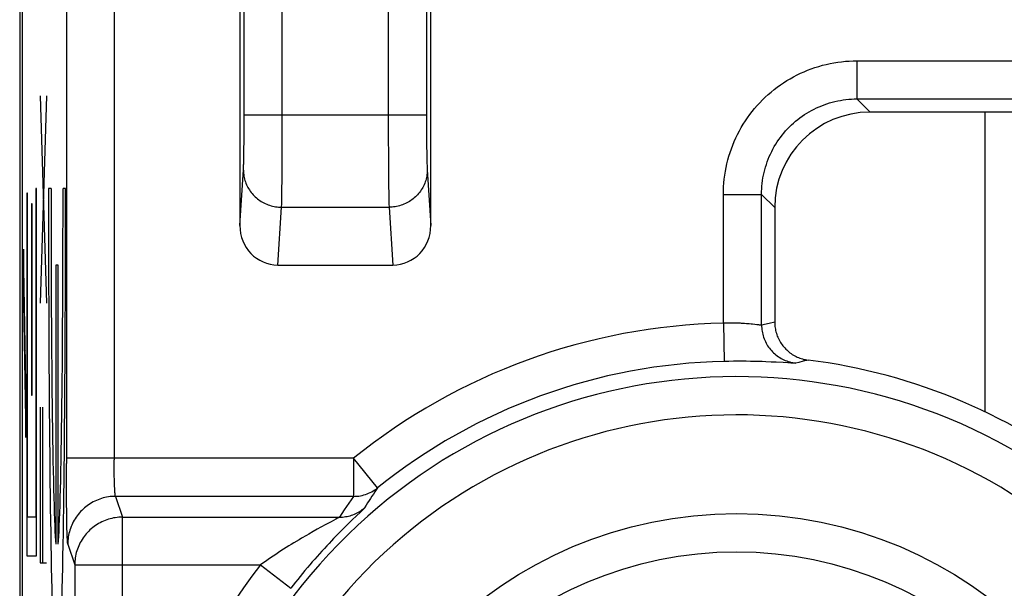
# Model space of a CAD drawing. Units: millimetres. Extents: x -11.2 to 11.2, y -24.5 to 24.5.
# Drawn here: x -11.2 to -6, y 13.9 to 16.9 of the extents above; entities that cross this region are included whole.
import ezdxf

# ---------------------------------------------------------------- set-up
doc = ezdxf.new("R2010")
doc.units = ezdxf.units.MM
doc.header["$LTSCALE"] = 16.335
doc.layers.get('0').update_dxf_attribs({"linetype": 'CONTINUOUS'})
doc.layers.add('ASSI', color=7, linetype='CONTINUOUS')
doc.layers.add('CURVE', color=7, linetype='CONTINUOUS')

msp = doc.modelspace()

# ---------------------------------------------------------------- linework, layer by layer
at = {"color": 7, "linetype": 'CONTINUOUS'}
for p, q in [((-9.05, 15.8061), (-9.05, 19.7172)), ((-10.05, 19.0922), (-10.05, 15.8061)), ((-11.1877, -17.8045), (-11.1877, 17.8045)), ((-3.7493, 16.4), (-6.7507, 16.4)), ((-7.25, 15.9007), (-7.25, 15.3012)), ((-9.8509, 15.6), (-9.2491, 15.6))]:
    msp.add_line(p, q, dxfattribs=at)
at = {"color": 250, "linetype": 'CONTINUOUS'}
for p, q in [((-9.0726, 19.3436), (-9.0727, 16.3576)), ((-9.2727, 19.2454), (-9.2727, 16.308)), ((-10.0274, 16.3116), (-10.0272, 18.6908)), ((-9.8277, 16.1885), (-9.8273, 18.6908)), ((-10.9581, 17.7093), (-10.958, 14.5616)), ((-10.7081, 17.7094), (-10.7081, 14.5815)), ((-6.8194, 16.6684), (-6.8194, 16.4687)), ((-6.8194, 16.6684), (-3.6806, 16.6684)), ((-6.8194, 16.4687), (-6.7507, 16.4)), ((-6.8194, 16.4687), (-3.6806, 16.4687)), ((-10.0272, 16.3856), (-9.0728, 16.3856)), ((-9.0727, 16.3576), (-9.0724, 16.2847)), ((-10.0278, 16.2504), (-10.0274, 16.3116)), ((-9.2727, 16.308), (-9.272, 16.1329)), ((-10.0283, 16.203), (-10.0278, 16.2504)), ((-9.0724, 16.2847), (-9.0719, 16.226)), ((-10.0289, 16.1682), (-10.0283, 16.203)), ((-9.8286, 16.0571), (-9.8277, 16.1885)), ((-9.0719, 16.226), (-9.0714, 16.1815)), ((-10.0294, 16.1442), (-10.0289, 16.1682)), ((-9.0714, 16.1815), (-9.0709, 16.1558)), ((-9.0704, 16.1336), (-9.0699, 16.1195)), ((-10.05, 15.8061), (-10.031, 16.0984)), ((-10.0302, 16.1153), (-10.0299, 16.1239)), ((-9.272, 16.1329), (-9.2711, 16.0233)), ((-9.0699, 16.1195), (-9.0696, 16.1114)), ((-9.0696, 16.1114), (-9.0693, 16.1043)), ((-9.8294, 15.9833), (-9.8286, 16.0571)), ((-9.83, 15.9495), (-9.8294, 15.9833)), ((-9.2711, 16.0233), (-9.2703, 15.9656)), ((-9.8307, 15.9168), (-9.8304, 15.9286)), ((-9.8304, 15.9286), (-9.83, 15.9495)), ((-9.2703, 15.9656), (-9.2698, 15.9351)), ((-9.2698, 15.9351), (-9.2693, 15.9168)), ((-7.5184, 15.2958), (-7.5184, 15.9694)), ((-7.5184, 15.9694), (-7.3187, 15.9694)), ((-7.3187, 15.286), (-7.3187, 15.9694)), ((-7.3187, 15.9694), (-7.25, 15.9007)), ((-9.8509, 15.6), (-9.8312, 15.9026)), ((-9.8312, 15.9026), (-9.2688, 15.9026)), ((-9.2693, 15.9168), (-9.269, 15.9069)), ((-9.269, 15.9069), (-9.2688, 15.9026)), ((-9.2688, 15.9026), (-9.2491, 15.6)), ((-7.5184, 15.2958), (-7.5141, 15.0959)), ((-7.3828, 15.292), (-7.3923, 15.2928)), ((-7.3738, 15.2911), (-7.3828, 15.292)), ((-7.3654, 15.2902), (-7.3738, 15.2911)), ((-7.3378, 15.2871), (-7.3437, 15.2878)), ((-7.3326, 15.2865), (-7.3378, 15.2871)), ((-7.2939, 15.2916), (-7.3187, 15.286)), ((-7.2713, 15.2966), (-7.2939, 15.2916)), ((-7.4901, 15.0963), (-7.5141, 15.0959)), ((-7.4664, 15.0966), (-7.4901, 15.0963)), ((-7.4431, 15.0967), (-7.4664, 15.0966)), ((-7.4205, 15.0966), (-7.4431, 15.0967)), ((-7.3985, 15.0965), (-7.4205, 15.0966)), ((-7.3771, 15.0962), (-7.3985, 15.0965)), ((-7.3561, 15.0957), (-7.3771, 15.0962)), ((-7.3355, 15.0952), (-7.3561, 15.0957)), ((-7.3155, 15.0946), (-7.3355, 15.0952)), ((-7.2962, 15.0939), (-7.3155, 15.0946)), ((-7.2687, 15.0928), (-7.2962, 15.0939)), ((-7.2431, 15.0916), (-7.2687, 15.0928)), ((-7.2056, 15.0896), (-7.2431, 15.0916)), ((-7.1809, 15.0883), (-7.2056, 15.0896)), ((-7.1658, 15.0875), (-7.1809, 15.0883)), ((-7.1575, 15.0871), (-7.1658, 15.0875)), ((-7.1238, 15.0911), (-7.1396, 15.0871)), ((-7.1018, 15.0964), (-7.1238, 15.0911)), ((-9.4547, 14.5898), (-10.9581, 14.5898)), ((-9.4547, 14.5898), (-9.4547, 14.3901)), ((-9.3293, 14.434), (-9.4547, 14.5898)), ((-10.9579, 14.4914), (-10.958, 14.5616)), ((-10.708, 14.5569), (-10.7081, 14.5815)), ((-10.7078, 14.5327), (-10.708, 14.5569)), ((-10.9575, 14.4232), (-10.9579, 14.4914)), ((-10.7076, 14.517), (-10.7078, 14.5327)), ((-10.7072, 14.4957), (-10.7076, 14.517)), ((-10.7068, 14.478), (-10.7072, 14.4957)), ((-10.7063, 14.4634), (-10.7068, 14.478)), ((-10.7059, 14.4513), (-10.7063, 14.4634)), ((-10.7055, 14.4413), (-10.7059, 14.4513)), ((-10.7051, 14.4331), (-10.7055, 14.4413)), ((-10.7048, 14.4262), (-10.7051, 14.4331)), ((-10.9569, 14.3594), (-10.9575, 14.4232)), ((-10.7045, 14.4223), (-10.7048, 14.4262)), ((-10.7043, 14.4188), (-10.7045, 14.4223)), ((-10.7041, 14.4157), (-10.7043, 14.4188)), ((-10.7039, 14.4129), (-10.7041, 14.4157)), ((-10.7037, 14.4105), (-10.7039, 14.4129)), ((-10.7035, 14.4083), (-10.7037, 14.4105)), ((-10.7034, 14.4064), (-10.7035, 14.4083)), ((-10.7032, 14.4046), (-10.7034, 14.4064)), ((-10.7031, 14.4031), (-10.7032, 14.4046)), ((-10.7029, 14.4017), (-10.7031, 14.4031)), ((-10.7028, 14.4005), (-10.7029, 14.4017)), ((-10.7026, 14.3994), (-10.7028, 14.4005)), ((-10.7025, 14.3984), (-10.7026, 14.3994)), ((-10.7024, 14.3975), (-10.7025, 14.3984)), ((-10.7023, 14.3967), (-10.7024, 14.3975)), ((-10.7022, 14.396), (-10.7023, 14.3967)), ((-10.7021, 14.3954), (-10.7022, 14.396)), ((-10.7007, 14.3901), (-10.6645, 14.2814)), ((-9.4546, 14.3901), (-10.7007, 14.3901)), ((-10.9562, 14.3013), (-10.9569, 14.3594)), ((-10.9555, 14.26), (-10.9562, 14.3013)), ((-10.6645, -4.0814), (-10.6645, 14.2814)), ((-10.6645, 14.2814), (-9.528, 14.2814)), ((-9.4371, 14.2904), (-9.4631, 14.2654)), ((-9.4225, 14.3044), (-9.4371, 14.2904)), ((-9.4117, 14.3148), (-9.4225, 14.3044)), ((-9.4064, 14.32), (-9.4117, 14.3148)), ((-10.9548, 14.224), (-10.9555, 14.26)), ((-9.6251, 14.2289), (-9.6448, 14.2181)), ((-9.5992, 14.2429), (-9.6251, 14.2289)), ((-9.5386, 14.2752), (-9.5477, 14.2703)), ((-9.5343, 14.2776), (-9.5386, 14.2752)), ((-9.4962, 14.2329), (-9.5155, 14.2137)), ((-9.4787, 14.2501), (-9.4962, 14.2329)), ((-9.4631, 14.2654), (-9.4787, 14.2501)), ((-10.9542, 14.2008), (-10.9548, 14.224)), ((-10.9537, 14.1872), (-10.9542, 14.2008)), ((-10.9533, 14.1753), (-10.9537, 14.1872)), ((-10.9528, 14.165), (-10.9533, 14.1753)), ((-9.6663, 14.2061), (-9.6895, 14.193)), ((-9.6448, 14.2181), (-9.6663, 14.2061)), ((-9.5155, 14.2137), (-9.5365, 14.1924)), ((-10.9506, 14.1404), (-10.9144, 14.0317)), ((-10.9144, 14.0317), (-10.9144, -3.8317)), ((-10.9144, 14.0317), (-9.9418, 14.0317)), ((-9.9418, 14.0317), (-9.7838, 13.9092))]:
    msp.add_line(p, q, dxfattribs=at)
for points in [[(-7.5184, 15.9694), (-7.5181, 15.9895), (-7.5172, 16.0097), (-7.5158, 16.0298), (-7.5137, 16.05), (-7.5111, 16.0702), (-7.5079, 16.0903), (-7.5041, 16.1103), (-7.4997, 16.1302), (-7.4947, 16.15), (-7.4892, 16.1696), (-7.483, 16.1891), (-7.4763, 16.2084), (-7.4691, 16.2274), (-7.4613, 16.2463), (-7.453, 16.2649), (-7.4441, 16.2832), (-7.4348, 16.3012), (-7.4249, 16.319), (-7.4145, 16.3364), (-7.4035, 16.3536), (-7.3921, 16.3704), (-7.3802, 16.3869), (-7.3678, 16.403), (-7.355, 16.4188), (-7.3417, 16.4342), (-7.328, 16.4492), (-7.3138, 16.4638), (-7.2992, 16.4779), (-7.2842, 16.4917), (-7.2688, 16.505), (-7.253, 16.5178), (-7.2369, 16.5302), (-7.2204, 16.5421), (-7.2036, 16.5535), (-7.1864, 16.5644), (-7.169, 16.5748), (-7.1513, 16.5847), (-7.1332, 16.5941), (-7.1149, 16.603), (-7.0963, 16.6113), (-7.0775, 16.6191), (-7.0585, 16.6263), (-7.0392, 16.633), (-7.0197, 16.6391), (-7.0001, 16.6447), (-6.9803, 16.6497), (-6.9603, 16.6541), (-6.9403, 16.6579), (-6.9202, 16.6611), (-6.9, 16.6637), (-6.8799, 16.6658), (-6.8597, 16.6672), (-6.8395, 16.6681), (-6.8194, 16.6684)], [(-7.3187, 15.9694), (-7.3185, 15.9838), (-7.3179, 15.9982), (-7.3169, 16.0126), (-7.3154, 16.027), (-7.3135, 16.0415), (-7.3113, 16.0558), (-7.3085, 16.0701), (-7.3054, 16.0844), (-7.3019, 16.0985), (-7.2979, 16.1126), (-7.2936, 16.1265), (-7.2888, 16.1403), (-7.2836, 16.1539), (-7.2781, 16.1673), (-7.2721, 16.1806), (-7.2658, 16.1937), (-7.2591, 16.2066), (-7.2521, 16.2193), (-7.2446, 16.2317), (-7.2368, 16.244), (-7.2287, 16.256), (-7.2202, 16.2678), (-7.2114, 16.2793), (-7.2022, 16.2906), (-7.1927, 16.3016), (-7.1829, 16.3123), (-7.1728, 16.3227), (-7.1623, 16.3328), (-7.1516, 16.3427), (-7.1406, 16.3522), (-7.1294, 16.3613), (-7.1178, 16.3702), (-7.1061, 16.3787), (-7.094, 16.3868), (-7.0818, 16.3946), (-7.0693, 16.402), (-7.0566, 16.4091), (-7.0437, 16.4158), (-7.0307, 16.4221), (-7.0174, 16.4281), (-7.0039, 16.4336), (-6.9903, 16.4388), (-6.9765, 16.4435), (-6.9626, 16.4479), (-6.9486, 16.4519), (-6.9344, 16.4554), (-6.9202, 16.4585), (-6.9059, 16.4612), (-6.8915, 16.4635), (-6.8771, 16.4654), (-6.8626, 16.4669), (-6.8482, 16.4679), (-6.8338, 16.4685), (-6.8194, 16.4687)], [(-10.0299, 16.1239), (-10.0298, 16.1286), (-10.0294, 16.1442)], [(-9.0709, 16.1558), (-9.0708, 16.1499), (-9.0704, 16.1336)], [(-10.0311, 16.0958), (-10.0309, 16.0881), (-10.0304, 16.0803), (-10.0296, 16.0726), (-10.0284, 16.0649), (-10.0269, 16.0573), (-10.0251, 16.0497), (-10.023, 16.0422), (-10.0206, 16.0348), (-10.0179, 16.0275), (-10.0149, 16.0203), (-10.0115, 16.0132), (-10.0079, 16.0063), (-10.004, 15.9995), (-9.9999, 15.9928), (-9.9954, 15.9863), (-9.9907, 15.98), (-9.9857, 15.9739), (-9.9805, 15.968), (-9.9751, 15.9623), (-9.9694, 15.9568), (-9.9635, 15.9515), (-9.9573, 15.9465), (-9.951, 15.9417), (-9.9445, 15.9371), (-9.9378, 15.9328), (-9.9309, 15.9288), (-9.9238, 15.925), (-9.9167, 15.9215), (-9.9093, 15.9183), (-9.9019, 15.9154), (-9.8943, 15.9128), (-9.8866, 15.9105), (-9.8789, 15.9084), (-9.871, 15.9067), (-9.8631, 15.9053), (-9.8552, 15.9041), (-9.8472, 15.9033), (-9.8392, 15.9028), (-9.8312, 15.9026)], [(-10.031, 16.0984), (-10.0308, 16.1012), (-10.0307, 16.1043), (-10.0305, 16.1077), (-10.0302, 16.1153)], [(-9.0689, 16.0958), (-9.0691, 16.0881), (-9.0696, 16.0803), (-9.0704, 16.0726), (-9.0716, 16.0649), (-9.0731, 16.0573), (-9.0749, 16.0497), (-9.077, 16.0422), (-9.0794, 16.0348), (-9.0821, 16.0275), (-9.0851, 16.0203), (-9.0885, 16.0132), (-9.0921, 16.0063), (-9.096, 15.9995), (-9.1001, 15.9928), (-9.1046, 15.9863), (-9.1093, 15.98), (-9.1143, 15.9739), (-9.1195, 15.968), (-9.1249, 15.9623), (-9.1306, 15.9568), (-9.1365, 15.9515), (-9.1427, 15.9465), (-9.149, 15.9417), (-9.1555, 15.9371), (-9.1622, 15.9328), (-9.1691, 15.9288), (-9.1762, 15.925), (-9.1833, 15.9215), (-9.1907, 15.9183), (-9.1981, 15.9154), (-9.2057, 15.9128), (-9.2134, 15.9105), (-9.2211, 15.9084), (-9.229, 15.9067), (-9.2369, 15.9053), (-9.2448, 15.9041), (-9.2528, 15.9033), (-9.2608, 15.9028), (-9.2688, 15.9026)], [(-9.0693, 16.1043), (-9.0692, 16.1012), (-9.069, 16.0984), (-9.05, 15.8061)], [(-9.8312, 15.9026), (-9.831, 15.9069), (-9.8307, 15.9168)], [(-7.4073, 15.294), (-7.4125, 15.2944), (-7.4178, 15.2947), (-7.4231, 15.295), (-7.4286, 15.2953), (-7.4341, 15.2956), (-7.4397, 15.2959), (-7.4453, 15.2961), (-7.451, 15.2963), (-7.4568, 15.2964), (-7.4626, 15.2965), (-7.4685, 15.2966), (-7.4744, 15.2967), (-7.4805, 15.2967), (-7.4867, 15.2966), (-7.493, 15.2965), (-7.4993, 15.2964), (-7.5056, 15.2963), (-7.512, 15.2961), (-7.5184, 15.2958)], [(-7.3923, 15.2928), (-7.3972, 15.2932), (-7.4073, 15.294)], [(-7.3437, 15.2878), (-7.3538, 15.2889), (-7.3654, 15.2902)], [(-7.3187, 15.286), (-7.3191, 15.2859), (-7.3198, 15.2858), (-7.3207, 15.2857), (-7.3218, 15.2857), (-7.3231, 15.2858), (-7.3246, 15.2858), (-7.3263, 15.286), (-7.3282, 15.2861), (-7.3303, 15.2863), (-7.3326, 15.2865)], [(-7.3187, 15.286), (-7.3185, 15.2779), (-7.318, 15.2697), (-7.3172, 15.2616), (-7.316, 15.2536), (-7.3145, 15.2456), (-7.3127, 15.2376), (-7.3106, 15.2297), (-7.3081, 15.222), (-7.3054, 15.2143), (-7.3023, 15.2068), (-7.2989, 15.1994), (-7.2952, 15.1921), (-7.2913, 15.185), (-7.287, 15.178), (-7.2825, 15.1713), (-7.2777, 15.1647), (-7.2726, 15.1583), (-7.2673, 15.1522), (-7.2617, 15.1462), (-7.2559, 15.1405), (-7.2499, 15.135), (-7.2436, 15.1298), (-7.2371, 15.1249), (-7.2305, 15.1202), (-7.2236, 15.1158), (-7.2166, 15.1116), (-7.2095, 15.1078), (-7.2021, 15.1042), (-7.1947, 15.101), (-7.1871, 15.0981), (-7.1794, 15.0954), (-7.1716, 15.0931), (-7.1637, 15.0911), (-7.1557, 15.0895), (-7.1477, 15.0881), (-7.1396, 15.0871)], [(-7.25, 15.3012), (-7.2569, 15.2997), (-7.2713, 15.2966)], [(-7.0747, 15.1028), (-7.0813, 15.1013), (-7.1018, 15.0964)], [(-7.1396, 15.0871), (-7.1405, 15.087), (-7.1418, 15.0869), (-7.1434, 15.0868), (-7.1455, 15.0868), (-7.1479, 15.0868), (-7.1507, 15.0869), (-7.1539, 15.087), (-7.1575, 15.0871)], [(-9.4547, 14.3901), (-9.4457, 14.3903), (-9.4366, 14.3908), (-9.4277, 14.3918), (-9.4187, 14.3933), (-9.4099, 14.3951), (-9.4011, 14.3973), (-9.3925, 14.3999), (-9.384, 14.4029), (-9.3756, 14.4062), (-9.3674, 14.41), (-9.3593, 14.4141), (-9.3515, 14.4186), (-9.3439, 14.4234), (-9.3364, 14.4285), (-9.3293, 14.434)], [(-9.3293, 14.434), (-9.3364, 14.4236), (-9.3436, 14.413), (-9.3508, 14.4021), (-9.3581, 14.3909), (-9.3655, 14.3796), (-9.3731, 14.3678), (-9.3808, 14.3557), (-9.3886, 14.3433), (-9.3965, 14.3305)], [(-10.7007, 14.3901), (-10.71, 14.3899), (-10.7193, 14.3894), (-10.7286, 14.3885), (-10.7379, 14.3872), (-10.7471, 14.3857), (-10.7562, 14.3838), (-10.7653, 14.3815), (-10.7743, 14.3789), (-10.7832, 14.376), (-10.7919, 14.3727), (-10.8006, 14.3692), (-10.809, 14.3653), (-10.8174, 14.3611), (-10.8256, 14.3565), (-10.8336, 14.3517), (-10.8414, 14.3466), (-10.849, 14.3412), (-10.8564, 14.3355), (-10.8636, 14.3296), (-10.8706, 14.3233), (-10.8773, 14.3169), (-10.8838, 14.3101), (-10.89, 14.3032), (-10.896, 14.296), (-10.9017, 14.2886), (-10.9071, 14.281), (-10.9122, 14.2732), (-10.917, 14.2652), (-10.9216, 14.257), (-10.9258, 14.2487), (-10.9297, 14.2402), (-10.9333, 14.2316), (-10.9365, 14.2228), (-10.9395, 14.214), (-10.942, 14.205), (-10.9443, 14.1959), (-10.9462, 14.1868), (-10.9478, 14.1776), (-10.949, 14.1683), (-10.9499, 14.1591), (-10.9504, 14.1497), (-10.9506, 14.1404)], [(-10.7007, 14.3901), (-10.7007, 14.3901), (-10.7007, 14.3901), (-10.7007, 14.3901), (-10.7007, 14.3901), (-10.7007, 14.3902), (-10.7007, 14.3902), (-10.7007, 14.3902), (-10.7008, 14.3902), (-10.7008, 14.3902), (-10.7008, 14.3903), (-10.7008, 14.3903), (-10.7008, 14.3903), (-10.7008, 14.3903), (-10.7008, 14.3904), (-10.7009, 14.3904), (-10.7009, 14.3904), (-10.7009, 14.3905), (-10.7009, 14.3905), (-10.7009, 14.3905), (-10.7009, 14.3906), (-10.7009, 14.3906), (-10.701, 14.3906), (-10.701, 14.3907), (-10.701, 14.3907), (-10.701, 14.3908), (-10.701, 14.3908), (-10.7011, 14.3909), (-10.7011, 14.3909), (-10.7011, 14.391), (-10.7011, 14.391), (-10.7011, 14.3911), (-10.7012, 14.3912), (-10.7012, 14.3912), (-10.7012, 14.3913), (-10.7012, 14.3914), (-10.7013, 14.3915), (-10.7013, 14.3916), (-10.7013, 14.3917), (-10.7013, 14.3918), (-10.7014, 14.3919), (-10.7014, 14.392), (-10.7014, 14.3921), (-10.7015, 14.3922), (-10.7015, 14.3923), (-10.7015, 14.3925), (-10.7016, 14.3926), (-10.7016, 14.3928), (-10.7016, 14.3929), (-10.7017, 14.3931), (-10.7017, 14.3933), (-10.7017, 14.3935), (-10.7018, 14.3937), (-10.7018, 14.3939), (-10.7019, 14.3941), (-10.7019, 14.3943), (-10.7019, 14.3946), (-10.702, 14.3948), (-10.702, 14.3951), (-10.7021, 14.3954)], [(-9.4546, 14.3901), (-9.4669, 14.3727), (-9.4792, 14.3551), (-9.4914, 14.3371), (-9.5036, 14.3188), (-9.5158, 14.3003), (-9.528, 14.2814)], [(-9.528, 14.2814), (-9.52, 14.2815), (-9.5121, 14.282), (-9.5041, 14.2828), (-9.4962, 14.2839), (-9.4884, 14.2853), (-9.4806, 14.287), (-9.4729, 14.289), (-9.4653, 14.2914), (-9.4578, 14.294), (-9.4504, 14.2969), (-9.4431, 14.3002), (-9.4359, 14.3037), (-9.4289, 14.3075), (-9.4221, 14.3115), (-9.4154, 14.3159), (-9.4089, 14.3205), (-9.4026, 14.3254), (-9.3965, 14.3305)], [(-9.3965, 14.3305), (-9.3969, 14.3299), (-9.3975, 14.3291), (-9.3984, 14.3282), (-9.3995, 14.327), (-9.4008, 14.3256), (-9.4024, 14.324), (-9.4042, 14.3221), (-9.4064, 14.32)], [(-10.6645, 14.2814), (-10.6738, 14.2812), (-10.6831, 14.2807), (-10.6924, 14.2798), (-10.7017, 14.2786), (-10.7109, 14.277), (-10.72, 14.2751), (-10.7291, 14.2728), (-10.7381, 14.2703), (-10.747, 14.2673), (-10.7557, 14.2641), (-10.7644, 14.2605), (-10.7729, 14.2566), (-10.7812, 14.2524), (-10.7894, 14.2479), (-10.7974, 14.2431), (-10.8052, 14.2379), (-10.8128, 14.2325), (-10.8202, 14.2268), (-10.8274, 14.2209), (-10.8344, 14.2147), (-10.8411, 14.2082), (-10.8476, 14.2015), (-10.8538, 14.1945), (-10.8598, 14.1873), (-10.8655, 14.1799), (-10.8709, 14.1723), (-10.876, 14.1645), (-10.8809, 14.1565), (-10.8854, 14.1483), (-10.8896, 14.14), (-10.8935, 14.1315), (-10.8971, 14.1229), (-10.9003, 14.1141), (-10.9033, 14.1053), (-10.9059, 14.0963), (-10.9081, 14.0873), (-10.91, 14.0781), (-10.9116, 14.0689), (-10.9128, 14.0597), (-10.9137, 14.0504), (-10.9142, 14.0411), (-10.9144, 14.0317)], [(-9.528, 14.2814), (-9.5284, 14.2811), (-9.5291, 14.2806), (-9.53, 14.28), (-9.5312, 14.2794), (-9.5326, 14.2785), (-9.5343, 14.2776)], [(-9.5477, 14.2703), (-9.5715, 14.2577), (-9.5992, 14.2429)], [(-9.5365, 14.1924), (-9.5476, 14.1811), (-9.559, 14.1693), (-9.5707, 14.157), (-9.5827, 14.1443), (-9.595, 14.1312), (-9.6074, 14.1178), (-9.62, 14.104), (-9.6327, 14.09), (-9.6454, 14.0758), (-9.6581, 14.0614), (-9.6708, 14.0469), (-9.6836, 14.0321), (-9.6963, 14.0171), (-9.709, 14.002), (-9.7217, 13.9868), (-9.7344, 13.9714), (-9.7469, 13.9559), (-9.7593, 13.9404), (-9.7716, 13.9248), (-9.7838, 13.9092)], [(-9.6895, 14.193), (-9.7017, 14.186), (-9.7271, 14.1711)], [(-10.9506, 14.1404), (-10.9509, 14.1414), (-10.9511, 14.1428), (-10.9513, 14.1446), (-10.9516, 14.1469), (-10.9518, 14.1496), (-10.9521, 14.1528), (-10.9523, 14.1564), (-10.9526, 14.1605), (-10.9528, 14.165)], [(-9.7669, 14.1473), (-9.7804, 14.139), (-9.794, 14.1306), (-9.8076, 14.122), (-9.8212, 14.1134), (-9.8348, 14.1046), (-9.8484, 14.0957), (-9.862, 14.0868), (-9.8756, 14.0777), (-9.8891, 14.0686), (-9.9024, 14.0594), (-9.9157, 14.0502), (-9.9288, 14.041), (-9.9418, 14.0317)], [(-9.7271, 14.1711), (-9.7402, 14.1634), (-9.7669, 14.1473)]]:
    msp.add_lwpolyline(points, dxfattribs=at)
at = {"color": 7, "linetype": 'CONTINUOUS'}
msp.add_lwpolyline([(-7.25, 15.3012), (-7.2499, 15.2938), (-7.2495, 15.2864), (-7.2488, 15.279), (-7.2478, 15.2717), (-7.2466, 15.2644), (-7.2451, 15.2571), (-7.2433, 15.2499), (-7.2413, 15.2428), (-7.239, 15.2358), (-7.2364, 15.2288), (-7.2336, 15.222), (-7.2306, 15.2153), (-7.2273, 15.2086), (-7.2237, 15.2021), (-7.2199, 15.1957), (-7.2158, 15.1895), (-7.2116, 15.1834), (-7.2071, 15.1775), (-7.2024, 15.1717), (-7.1975, 15.1662), (-7.1924, 15.1608), (-7.1871, 15.1557), (-7.1816, 15.1507), (-7.1759, 15.1459), (-7.17, 15.1413), (-7.164, 15.1369), (-7.1578, 15.1328), (-7.1514, 15.1289), (-7.145, 15.1253), (-7.1384, 15.1219), (-7.1317, 15.1188), (-7.1249, 15.1158), (-7.1179, 15.1132), (-7.1109, 15.1108), (-7.1038, 15.1087), (-7.0966, 15.1068), (-7.0893, 15.1052), (-7.082, 15.1039), (-7.0747, 15.1028)], dxfattribs=at)
at = {"color": 250, "linetype": 'CONTINUOUS'}
msp.add_circle((-7.45, 12.1), 2.2, dxfattribs=at)
at = {"color": 7, "linetype": 'CONTINUOUS'}
msp.add_circle((-7.45, 12.1), 2, dxfattribs=at)
at = {"color": 250, "linetype": 'CONTINUOUS'}
for radius, start, end in [(3.1965, 91.2262, 128.8398), (2.9966, 91.2262, 128.8398), (2.9162, 51.0552, 308.9448), (2.7162, 51.0552, 308.9448), (3.1529, 142.216, 308.9448)]:
    msp.add_arc((-7.45, 12.1), radius, start, end, dxfattribs=at)
at = {"color": 7, "linetype": 'CONTINUOUS'}
msp.add_arc((-7.45, 12.1), 3.0262, 51.0552, 82.8761, dxfattribs=at)
for centre, major_axis, ratio, start_param, end_param in [((-6.7493, 15.8993), (0.3545, -0.3545), 0.997265, 2.357564, 3.925621), ((-9.85, 15.8071), (0.0135, 0.2066), 0.965789, -4.64504, -3.078761), ((-9.25, 15.8071), (-0.0135, 0.2066), 0.965789, -3.204424, -1.638145)]:
    msp.add_ellipse(centre, major_axis=major_axis, ratio=ratio, start_param=start_param, end_param=end_param, dxfattribs=at)
at = {"layer": 'ASSI', "color": 7, "linetype": 'CONTINUOUS'}
for p, q in [((-9.05, 15.8061), (-9.05, 19.7172)), ((-10.05, 19.0922), (-10.05, 15.8061)), ((-11.2024, 17.8453), (-11.2024, -17.8453)), ((-11.1877, -17.8045), (-11.1877, 17.8045)), ((-3.7493, 16.4), (-6.7507, 16.4)), ((-6.15, 16.4), (-6.15, 14.8326)), ((-7.25, 15.9007), (-7.25, 15.3012)), ((-9.8509, 15.6), (-9.2491, 15.6))]:
    msp.add_line(p, q, dxfattribs=at)
at = {"layer": 'ASSI', "color": 250, "linetype": 'CONTINUOUS'}
for p, q in [((-9.0726, 19.3436), (-9.0727, 16.3576)), ((-9.2727, 19.2454), (-9.2727, 16.308)), ((-10.0274, 16.3116), (-10.0272, 18.6908)), ((-9.8277, 16.1885), (-9.8273, 18.6908)), ((-10.9581, 17.7093), (-10.958, 14.5616)), ((-10.7081, 17.7094), (-10.7081, 14.5815)), ((-6.8194, 16.6684), (-6.8194, 16.4687)), ((-6.8194, 16.6684), (-3.6806, 16.6684)), ((-6.8194, 16.4687), (-6.7507, 16.4)), ((-6.8194, 16.4687), (-3.6806, 16.4687)), ((-10.0272, 16.3856), (-9.0728, 16.3856)), ((-9.0727, 16.3576), (-9.0724, 16.2847)), ((-10.0278, 16.2504), (-10.0274, 16.3116)), ((-9.2727, 16.308), (-9.272, 16.1329)), ((-10.0283, 16.203), (-10.0278, 16.2504)), ((-9.0724, 16.2847), (-9.0719, 16.226)), ((-10.0289, 16.1682), (-10.0283, 16.203)), ((-9.8286, 16.0571), (-9.8277, 16.1885)), ((-9.0719, 16.226), (-9.0714, 16.1815)), ((-10.0294, 16.1442), (-10.0289, 16.1682)), ((-9.0714, 16.1815), (-9.0709, 16.1558)), ((-9.0704, 16.1336), (-9.0699, 16.1195)), ((-10.05, 15.8061), (-10.031, 16.0984)), ((-10.0302, 16.1153), (-10.0299, 16.1239)), ((-9.272, 16.1329), (-9.2711, 16.0233)), ((-9.0699, 16.1195), (-9.0696, 16.1114)), ((-9.0696, 16.1114), (-9.0693, 16.1043)), ((-9.8294, 15.9833), (-9.8286, 16.0571)), ((-9.83, 15.9495), (-9.8294, 15.9833)), ((-9.2711, 16.0233), (-9.2703, 15.9656)), ((-9.8307, 15.9168), (-9.8304, 15.9286)), ((-9.8304, 15.9286), (-9.83, 15.9495)), ((-9.2703, 15.9656), (-9.2698, 15.9351)), ((-9.2698, 15.9351), (-9.2693, 15.9168)), ((-7.5184, 15.2958), (-7.5184, 15.9694)), ((-7.5184, 15.9694), (-7.3187, 15.9694)), ((-7.3187, 15.286), (-7.3187, 15.9694)), ((-7.3187, 15.9694), (-7.25, 15.9007)), ((-9.8509, 15.6), (-9.8312, 15.9026)), ((-9.8312, 15.9026), (-9.2688, 15.9026)), ((-9.2693, 15.9168), (-9.269, 15.9069)), ((-9.269, 15.9069), (-9.2688, 15.9026)), ((-9.2688, 15.9026), (-9.2491, 15.6)), ((-7.5184, 15.2958), (-7.5141, 15.0959)), ((-7.3828, 15.292), (-7.3923, 15.2928)), ((-7.3738, 15.2911), (-7.3828, 15.292)), ((-7.3654, 15.2902), (-7.3738, 15.2911)), ((-7.3378, 15.2871), (-7.3437, 15.2878)), ((-7.3326, 15.2865), (-7.3378, 15.2871)), ((-7.2939, 15.2916), (-7.3187, 15.286)), ((-7.2713, 15.2966), (-7.2939, 15.2916)), ((-7.4901, 15.0963), (-7.5141, 15.0959)), ((-7.4664, 15.0966), (-7.4901, 15.0963)), ((-7.4431, 15.0967), (-7.4664, 15.0966)), ((-7.4205, 15.0966), (-7.4431, 15.0967)), ((-7.3985, 15.0965), (-7.4205, 15.0966)), ((-7.3771, 15.0962), (-7.3985, 15.0965)), ((-7.3561, 15.0957), (-7.3771, 15.0962)), ((-7.3355, 15.0952), (-7.3561, 15.0957)), ((-7.3155, 15.0946), (-7.3355, 15.0952)), ((-7.2962, 15.0939), (-7.3155, 15.0946)), ((-7.2687, 15.0928), (-7.2962, 15.0939)), ((-7.2431, 15.0916), (-7.2687, 15.0928)), ((-7.2056, 15.0896), (-7.2431, 15.0916)), ((-7.1809, 15.0883), (-7.2056, 15.0896)), ((-7.1658, 15.0875), (-7.1809, 15.0883)), ((-7.1575, 15.0871), (-7.1658, 15.0875)), ((-7.1238, 15.0911), (-7.1396, 15.0871)), ((-7.1018, 15.0964), (-7.1238, 15.0911)), ((-9.4547, 14.5898), (-10.9581, 14.5898)), ((-9.4547, 14.5898), (-9.4547, 14.3901)), ((-9.3293, 14.434), (-9.4547, 14.5898)), ((-10.9579, 14.4914), (-10.958, 14.5616)), ((-10.708, 14.5569), (-10.7081, 14.5815)), ((-10.7078, 14.5327), (-10.708, 14.5569)), ((-10.9575, 14.4232), (-10.9579, 14.4914)), ((-10.7076, 14.517), (-10.7078, 14.5327)), ((-10.7072, 14.4957), (-10.7076, 14.517)), ((-10.7068, 14.478), (-10.7072, 14.4957)), ((-10.7063, 14.4634), (-10.7068, 14.478)), ((-10.7059, 14.4513), (-10.7063, 14.4634)), ((-10.7055, 14.4413), (-10.7059, 14.4513)), ((-10.7051, 14.4331), (-10.7055, 14.4413)), ((-10.7048, 14.4262), (-10.7051, 14.4331)), ((-10.9569, 14.3594), (-10.9575, 14.4232)), ((-10.7045, 14.4223), (-10.7048, 14.4262)), ((-10.7043, 14.4188), (-10.7045, 14.4223)), ((-10.7041, 14.4157), (-10.7043, 14.4188)), ((-10.7039, 14.4129), (-10.7041, 14.4157)), ((-10.7037, 14.4105), (-10.7039, 14.4129)), ((-10.7035, 14.4083), (-10.7037, 14.4105)), ((-10.7034, 14.4064), (-10.7035, 14.4083)), ((-10.7032, 14.4046), (-10.7034, 14.4064)), ((-10.7031, 14.4031), (-10.7032, 14.4046)), ((-10.7029, 14.4017), (-10.7031, 14.4031)), ((-10.7028, 14.4005), (-10.7029, 14.4017)), ((-10.7026, 14.3994), (-10.7028, 14.4005)), ((-10.7025, 14.3984), (-10.7026, 14.3994)), ((-10.7024, 14.3975), (-10.7025, 14.3984)), ((-10.7023, 14.3967), (-10.7024, 14.3975)), ((-10.7022, 14.396), (-10.7023, 14.3967)), ((-10.7021, 14.3954), (-10.7022, 14.396)), ((-10.7007, 14.3901), (-10.6645, 14.2814)), ((-9.4546, 14.3901), (-10.7007, 14.3901)), ((-10.9562, 14.3013), (-10.9569, 14.3594)), ((-10.9555, 14.26), (-10.9562, 14.3013)), ((-10.6645, -4.0814), (-10.6645, 14.2814)), ((-10.6645, 14.2814), (-9.528, 14.2814)), ((-9.4371, 14.2904), (-9.4631, 14.2654)), ((-9.4225, 14.3044), (-9.4371, 14.2904)), ((-9.4117, 14.3148), (-9.4225, 14.3044)), ((-9.4064, 14.32), (-9.4117, 14.3148)), ((-10.9548, 14.224), (-10.9555, 14.26)), ((-9.6251, 14.2289), (-9.6448, 14.2181)), ((-9.5992, 14.2429), (-9.6251, 14.2289)), ((-9.5386, 14.2752), (-9.5477, 14.2703)), ((-9.5343, 14.2776), (-9.5386, 14.2752)), ((-9.4962, 14.2329), (-9.5155, 14.2137)), ((-9.4787, 14.2501), (-9.4962, 14.2329)), ((-9.4631, 14.2654), (-9.4787, 14.2501)), ((-10.9542, 14.2008), (-10.9548, 14.224)), ((-10.9537, 14.1872), (-10.9542, 14.2008)), ((-10.9533, 14.1753), (-10.9537, 14.1872)), ((-10.9528, 14.165), (-10.9533, 14.1753)), ((-9.6663, 14.2061), (-9.6895, 14.193)), ((-9.6448, 14.2181), (-9.6663, 14.2061)), ((-9.5155, 14.2137), (-9.5365, 14.1924)), ((-10.9506, 14.1404), (-10.9144, 14.0317)), ((-10.9144, 14.0317), (-10.9144, -3.8317)), ((-10.9144, 14.0317), (-9.9418, 14.0317)), ((-9.9418, 14.0317), (-9.7838, 13.9092))]:
    msp.add_line(p, q, dxfattribs=at)
for points in [[(-7.5184, 15.9694), (-7.5181, 15.9895), (-7.5172, 16.0097), (-7.5158, 16.0298), (-7.5137, 16.05), (-7.5111, 16.0702), (-7.5079, 16.0903), (-7.5041, 16.1103), (-7.4997, 16.1302), (-7.4947, 16.15), (-7.4892, 16.1696), (-7.483, 16.1891), (-7.4763, 16.2084), (-7.4691, 16.2274), (-7.4613, 16.2463), (-7.453, 16.2649), (-7.4441, 16.2832), (-7.4348, 16.3012), (-7.4249, 16.319), (-7.4145, 16.3364), (-7.4035, 16.3536), (-7.3921, 16.3704), (-7.3802, 16.3869), (-7.3678, 16.403), (-7.355, 16.4188), (-7.3417, 16.4342), (-7.328, 16.4492), (-7.3138, 16.4638), (-7.2992, 16.4779), (-7.2842, 16.4917), (-7.2688, 16.505), (-7.253, 16.5178), (-7.2369, 16.5302), (-7.2204, 16.5421), (-7.2036, 16.5535), (-7.1864, 16.5644), (-7.169, 16.5748), (-7.1513, 16.5847), (-7.1332, 16.5941), (-7.1149, 16.603), (-7.0963, 16.6113), (-7.0775, 16.6191), (-7.0585, 16.6263), (-7.0392, 16.633), (-7.0197, 16.6391), (-7.0001, 16.6447), (-6.9803, 16.6497), (-6.9603, 16.6541), (-6.9403, 16.6579), (-6.9202, 16.6611), (-6.9, 16.6637), (-6.8799, 16.6658), (-6.8597, 16.6672), (-6.8395, 16.6681), (-6.8194, 16.6684)], [(-7.3187, 15.9694), (-7.3185, 15.9838), (-7.3179, 15.9982), (-7.3169, 16.0126), (-7.3154, 16.027), (-7.3135, 16.0415), (-7.3113, 16.0558), (-7.3085, 16.0701), (-7.3054, 16.0844), (-7.3019, 16.0985), (-7.2979, 16.1126), (-7.2936, 16.1265), (-7.2888, 16.1403), (-7.2836, 16.1539), (-7.2781, 16.1673), (-7.2721, 16.1806), (-7.2658, 16.1937), (-7.2591, 16.2066), (-7.2521, 16.2193), (-7.2446, 16.2317), (-7.2368, 16.244), (-7.2287, 16.256), (-7.2202, 16.2678), (-7.2114, 16.2793), (-7.2022, 16.2906), (-7.1927, 16.3016), (-7.1829, 16.3123), (-7.1728, 16.3227), (-7.1623, 16.3328), (-7.1516, 16.3427), (-7.1406, 16.3522), (-7.1294, 16.3613), (-7.1178, 16.3702), (-7.1061, 16.3787), (-7.094, 16.3868), (-7.0818, 16.3946), (-7.0693, 16.402), (-7.0566, 16.4091), (-7.0437, 16.4158), (-7.0307, 16.4221), (-7.0174, 16.4281), (-7.0039, 16.4336), (-6.9903, 16.4388), (-6.9765, 16.4435), (-6.9626, 16.4479), (-6.9486, 16.4519), (-6.9344, 16.4554), (-6.9202, 16.4585), (-6.9059, 16.4612), (-6.8915, 16.4635), (-6.8771, 16.4654), (-6.8626, 16.4669), (-6.8482, 16.4679), (-6.8338, 16.4685), (-6.8194, 16.4687)], [(-10.0299, 16.1239), (-10.0298, 16.1286), (-10.0294, 16.1442)], [(-9.0709, 16.1558), (-9.0708, 16.1499), (-9.0704, 16.1336)], [(-10.0311, 16.0958), (-10.0309, 16.0881), (-10.0304, 16.0803), (-10.0296, 16.0726), (-10.0284, 16.0649), (-10.0269, 16.0573), (-10.0251, 16.0497), (-10.023, 16.0422), (-10.0206, 16.0348), (-10.0179, 16.0275), (-10.0149, 16.0203), (-10.0115, 16.0132), (-10.0079, 16.0063), (-10.004, 15.9995), (-9.9999, 15.9928), (-9.9954, 15.9863), (-9.9907, 15.98), (-9.9857, 15.9739), (-9.9805, 15.968), (-9.9751, 15.9623), (-9.9694, 15.9568), (-9.9635, 15.9515), (-9.9573, 15.9465), (-9.951, 15.9417), (-9.9445, 15.9371), (-9.9378, 15.9328), (-9.9309, 15.9288), (-9.9238, 15.925), (-9.9167, 15.9215), (-9.9093, 15.9183), (-9.9019, 15.9154), (-9.8943, 15.9128), (-9.8866, 15.9105), (-9.8789, 15.9084), (-9.871, 15.9067), (-9.8631, 15.9053), (-9.8552, 15.9041), (-9.8472, 15.9033), (-9.8392, 15.9028), (-9.8312, 15.9026)], [(-10.031, 16.0984), (-10.0308, 16.1012), (-10.0307, 16.1043), (-10.0305, 16.1077), (-10.0302, 16.1153)], [(-9.0689, 16.0958), (-9.0691, 16.0881), (-9.0696, 16.0803), (-9.0704, 16.0726), (-9.0716, 16.0649), (-9.0731, 16.0573), (-9.0749, 16.0497), (-9.077, 16.0422), (-9.0794, 16.0348), (-9.0821, 16.0275), (-9.0851, 16.0203), (-9.0885, 16.0132), (-9.0921, 16.0063), (-9.096, 15.9995), (-9.1001, 15.9928), (-9.1046, 15.9863), (-9.1093, 15.98), (-9.1143, 15.9739), (-9.1195, 15.968), (-9.1249, 15.9623), (-9.1306, 15.9568), (-9.1365, 15.9515), (-9.1427, 15.9465), (-9.149, 15.9417), (-9.1555, 15.9371), (-9.1622, 15.9328), (-9.1691, 15.9288), (-9.1762, 15.925), (-9.1833, 15.9215), (-9.1907, 15.9183), (-9.1981, 15.9154), (-9.2057, 15.9128), (-9.2134, 15.9105), (-9.2211, 15.9084), (-9.229, 15.9067), (-9.2369, 15.9053), (-9.2448, 15.9041), (-9.2528, 15.9033), (-9.2608, 15.9028), (-9.2688, 15.9026)], [(-9.0693, 16.1043), (-9.0692, 16.1012), (-9.069, 16.0984), (-9.05, 15.8061)], [(-9.8312, 15.9026), (-9.831, 15.9069), (-9.8307, 15.9168)], [(-7.4073, 15.294), (-7.4125, 15.2944), (-7.4178, 15.2947), (-7.4231, 15.295), (-7.4286, 15.2953), (-7.4341, 15.2956), (-7.4397, 15.2959), (-7.4453, 15.2961), (-7.451, 15.2963), (-7.4568, 15.2964), (-7.4626, 15.2965), (-7.4685, 15.2966), (-7.4744, 15.2967), (-7.4805, 15.2967), (-7.4867, 15.2966), (-7.493, 15.2965), (-7.4993, 15.2964), (-7.5056, 15.2963), (-7.512, 15.2961), (-7.5184, 15.2958)], [(-7.3923, 15.2928), (-7.3972, 15.2932), (-7.4073, 15.294)], [(-7.3437, 15.2878), (-7.3538, 15.2889), (-7.3654, 15.2902)], [(-7.3187, 15.286), (-7.3191, 15.2859), (-7.3198, 15.2858), (-7.3207, 15.2857), (-7.3218, 15.2857), (-7.3231, 15.2858), (-7.3246, 15.2858), (-7.3263, 15.286), (-7.3282, 15.2861), (-7.3303, 15.2863), (-7.3326, 15.2865)], [(-7.3187, 15.286), (-7.3185, 15.2779), (-7.318, 15.2697), (-7.3172, 15.2616), (-7.316, 15.2536), (-7.3145, 15.2456), (-7.3127, 15.2376), (-7.3106, 15.2297), (-7.3081, 15.222), (-7.3054, 15.2143), (-7.3023, 15.2068), (-7.2989, 15.1994), (-7.2952, 15.1921), (-7.2913, 15.185), (-7.287, 15.178), (-7.2825, 15.1713), (-7.2777, 15.1647), (-7.2726, 15.1583), (-7.2673, 15.1522), (-7.2617, 15.1462), (-7.2559, 15.1405), (-7.2499, 15.135), (-7.2436, 15.1298), (-7.2371, 15.1249), (-7.2305, 15.1202), (-7.2236, 15.1158), (-7.2166, 15.1116), (-7.2095, 15.1078), (-7.2021, 15.1042), (-7.1947, 15.101), (-7.1871, 15.0981), (-7.1794, 15.0954), (-7.1716, 15.0931), (-7.1637, 15.0911), (-7.1557, 15.0895), (-7.1477, 15.0881), (-7.1396, 15.0871)], [(-7.25, 15.3012), (-7.2569, 15.2997), (-7.2713, 15.2966)], [(-7.0747, 15.1028), (-7.0813, 15.1013), (-7.1018, 15.0964)], [(-7.1396, 15.0871), (-7.1405, 15.087), (-7.1418, 15.0869), (-7.1434, 15.0868), (-7.1455, 15.0868), (-7.1479, 15.0868), (-7.1507, 15.0869), (-7.1539, 15.087), (-7.1575, 15.0871)], [(-9.4547, 14.3901), (-9.4457, 14.3903), (-9.4366, 14.3908), (-9.4277, 14.3918), (-9.4187, 14.3933), (-9.4099, 14.3951), (-9.4011, 14.3973), (-9.3925, 14.3999), (-9.384, 14.4029), (-9.3756, 14.4062), (-9.3674, 14.41), (-9.3593, 14.4141), (-9.3515, 14.4186), (-9.3439, 14.4234), (-9.3364, 14.4285), (-9.3293, 14.434)], [(-9.3293, 14.434), (-9.3364, 14.4236), (-9.3436, 14.413), (-9.3508, 14.4021), (-9.3581, 14.3909), (-9.3655, 14.3796), (-9.3731, 14.3678), (-9.3808, 14.3557), (-9.3886, 14.3433), (-9.3965, 14.3305)], [(-10.7007, 14.3901), (-10.71, 14.3899), (-10.7193, 14.3894), (-10.7286, 14.3885), (-10.7379, 14.3872), (-10.7471, 14.3857), (-10.7562, 14.3838), (-10.7653, 14.3815), (-10.7743, 14.3789), (-10.7832, 14.376), (-10.7919, 14.3727), (-10.8006, 14.3692), (-10.809, 14.3653), (-10.8174, 14.3611), (-10.8256, 14.3565), (-10.8336, 14.3517), (-10.8414, 14.3466), (-10.849, 14.3412), (-10.8564, 14.3355), (-10.8636, 14.3296), (-10.8706, 14.3233), (-10.8773, 14.3169), (-10.8838, 14.3101), (-10.89, 14.3032), (-10.896, 14.296), (-10.9017, 14.2886), (-10.9071, 14.281), (-10.9122, 14.2732), (-10.917, 14.2652), (-10.9216, 14.257), (-10.9258, 14.2487), (-10.9297, 14.2402), (-10.9333, 14.2316), (-10.9365, 14.2228), (-10.9395, 14.214), (-10.942, 14.205), (-10.9443, 14.1959), (-10.9462, 14.1868), (-10.9478, 14.1776), (-10.949, 14.1683), (-10.9499, 14.1591), (-10.9504, 14.1497), (-10.9506, 14.1404)], [(-10.7007, 14.3901), (-10.7007, 14.3901), (-10.7007, 14.3901), (-10.7007, 14.3901), (-10.7007, 14.3901), (-10.7007, 14.3902), (-10.7007, 14.3902), (-10.7007, 14.3902), (-10.7008, 14.3902), (-10.7008, 14.3902), (-10.7008, 14.3903), (-10.7008, 14.3903), (-10.7008, 14.3903), (-10.7008, 14.3903), (-10.7008, 14.3904), (-10.7009, 14.3904), (-10.7009, 14.3904), (-10.7009, 14.3905), (-10.7009, 14.3905), (-10.7009, 14.3905), (-10.7009, 14.3906), (-10.7009, 14.3906), (-10.701, 14.3906), (-10.701, 14.3907), (-10.701, 14.3907), (-10.701, 14.3908), (-10.701, 14.3908), (-10.7011, 14.3909), (-10.7011, 14.3909), (-10.7011, 14.391), (-10.7011, 14.391), (-10.7011, 14.3911), (-10.7012, 14.3912), (-10.7012, 14.3912), (-10.7012, 14.3913), (-10.7012, 14.3914), (-10.7013, 14.3915), (-10.7013, 14.3916), (-10.7013, 14.3917), (-10.7013, 14.3918), (-10.7014, 14.3919), (-10.7014, 14.392), (-10.7014, 14.3921), (-10.7015, 14.3922), (-10.7015, 14.3923), (-10.7015, 14.3925), (-10.7016, 14.3926), (-10.7016, 14.3928), (-10.7016, 14.3929), (-10.7017, 14.3931), (-10.7017, 14.3933), (-10.7017, 14.3935), (-10.7018, 14.3937), (-10.7018, 14.3939), (-10.7019, 14.3941), (-10.7019, 14.3943), (-10.7019, 14.3946), (-10.702, 14.3948), (-10.702, 14.3951), (-10.7021, 14.3954)], [(-9.4546, 14.3901), (-9.4669, 14.3727), (-9.4792, 14.3551), (-9.4914, 14.3371), (-9.5036, 14.3188), (-9.5158, 14.3003), (-9.528, 14.2814)], [(-9.528, 14.2814), (-9.52, 14.2815), (-9.5121, 14.282), (-9.5041, 14.2828), (-9.4962, 14.2839), (-9.4884, 14.2853), (-9.4806, 14.287), (-9.4729, 14.289), (-9.4653, 14.2914), (-9.4578, 14.294), (-9.4504, 14.2969), (-9.4431, 14.3002), (-9.4359, 14.3037), (-9.4289, 14.3075), (-9.4221, 14.3115), (-9.4154, 14.3159), (-9.4089, 14.3205), (-9.4026, 14.3254), (-9.3965, 14.3305)], [(-9.3965, 14.3305), (-9.3969, 14.3299), (-9.3975, 14.3291), (-9.3984, 14.3282), (-9.3995, 14.327), (-9.4008, 14.3256), (-9.4024, 14.324), (-9.4042, 14.3221), (-9.4064, 14.32)], [(-10.6645, 14.2814), (-10.6738, 14.2812), (-10.6831, 14.2807), (-10.6924, 14.2798), (-10.7017, 14.2786), (-10.7109, 14.277), (-10.72, 14.2751), (-10.7291, 14.2728), (-10.7381, 14.2703), (-10.747, 14.2673), (-10.7557, 14.2641), (-10.7644, 14.2605), (-10.7729, 14.2566), (-10.7812, 14.2524), (-10.7894, 14.2479), (-10.7974, 14.2431), (-10.8052, 14.2379), (-10.8128, 14.2325), (-10.8202, 14.2268), (-10.8274, 14.2209), (-10.8344, 14.2147), (-10.8411, 14.2082), (-10.8476, 14.2015), (-10.8538, 14.1945), (-10.8598, 14.1873), (-10.8655, 14.1799), (-10.8709, 14.1723), (-10.876, 14.1645), (-10.8809, 14.1565), (-10.8854, 14.1483), (-10.8896, 14.14), (-10.8935, 14.1315), (-10.8971, 14.1229), (-10.9003, 14.1141), (-10.9033, 14.1053), (-10.9059, 14.0963), (-10.9081, 14.0873), (-10.91, 14.0781), (-10.9116, 14.0689), (-10.9128, 14.0597), (-10.9137, 14.0504), (-10.9142, 14.0411), (-10.9144, 14.0317)], [(-9.528, 14.2814), (-9.5284, 14.2811), (-9.5291, 14.2806), (-9.53, 14.28), (-9.5312, 14.2794), (-9.5326, 14.2785), (-9.5343, 14.2776)], [(-9.5477, 14.2703), (-9.5715, 14.2577), (-9.5992, 14.2429)], [(-9.5365, 14.1924), (-9.5476, 14.1811), (-9.559, 14.1693), (-9.5707, 14.157), (-9.5827, 14.1443), (-9.595, 14.1312), (-9.6074, 14.1178), (-9.62, 14.104), (-9.6327, 14.09), (-9.6454, 14.0758), (-9.6581, 14.0614), (-9.6708, 14.0469), (-9.6836, 14.0321), (-9.6963, 14.0171), (-9.709, 14.002), (-9.7217, 13.9868), (-9.7344, 13.9714), (-9.7469, 13.9559), (-9.7593, 13.9404), (-9.7716, 13.9248), (-9.7838, 13.9092)], [(-9.6895, 14.193), (-9.7017, 14.186), (-9.7271, 14.1711)], [(-10.9506, 14.1404), (-10.9509, 14.1414), (-10.9511, 14.1428), (-10.9513, 14.1446), (-10.9516, 14.1469), (-10.9518, 14.1496), (-10.9521, 14.1528), (-10.9523, 14.1564), (-10.9526, 14.1605), (-10.9528, 14.165)], [(-9.7669, 14.1473), (-9.7804, 14.139), (-9.794, 14.1306), (-9.8076, 14.122), (-9.8212, 14.1134), (-9.8348, 14.1046), (-9.8484, 14.0957), (-9.862, 14.0868), (-9.8756, 14.0777), (-9.8891, 14.0686), (-9.9024, 14.0594), (-9.9157, 14.0502), (-9.9288, 14.041), (-9.9418, 14.0317)], [(-9.7271, 14.1711), (-9.7402, 14.1634), (-9.7669, 14.1473)]]:
    msp.add_lwpolyline(points, dxfattribs=at)
at = {"layer": 'ASSI', "color": 7, "linetype": 'CONTINUOUS'}
msp.add_lwpolyline([(-7.25, 15.3012), (-7.2499, 15.2938), (-7.2495, 15.2864), (-7.2488, 15.279), (-7.2478, 15.2717), (-7.2466, 15.2644), (-7.2451, 15.2571), (-7.2433, 15.2499), (-7.2413, 15.2428), (-7.239, 15.2358), (-7.2364, 15.2288), (-7.2336, 15.222), (-7.2306, 15.2153), (-7.2273, 15.2086), (-7.2237, 15.2021), (-7.2199, 15.1957), (-7.2158, 15.1895), (-7.2116, 15.1834), (-7.2071, 15.1775), (-7.2024, 15.1717), (-7.1975, 15.1662), (-7.1924, 15.1608), (-7.1871, 15.1557), (-7.1816, 15.1507), (-7.1759, 15.1459), (-7.17, 15.1413), (-7.164, 15.1369), (-7.1578, 15.1328), (-7.1514, 15.1289), (-7.145, 15.1253), (-7.1384, 15.1219), (-7.1317, 15.1188), (-7.1249, 15.1158), (-7.1179, 15.1132), (-7.1109, 15.1108), (-7.1038, 15.1087), (-7.0966, 15.1068), (-7.0893, 15.1052), (-7.082, 15.1039), (-7.0747, 15.1028)], dxfattribs=at)
at = {"layer": 'ASSI', "color": 250, "linetype": 'CONTINUOUS'}
msp.add_circle((-7.45, 12.1), 2.2, dxfattribs=at)
at = {"layer": 'ASSI', "color": 7, "linetype": 'CONTINUOUS'}
msp.add_circle((-7.45, 12.1), 2, dxfattribs=at)
at = {"layer": 'ASSI', "color": 250, "linetype": 'CONTINUOUS'}
for radius, start, end in [(3.1965, 91.2262, 128.8398), (2.9966, 91.2262, 128.8398), (2.9162, 51.0552, 308.9448), (2.7162, 51.0552, 308.9448), (3.1529, 142.216, 308.9448)]:
    msp.add_arc((-7.45, 12.1), radius, start, end, dxfattribs=at)
at = {"layer": 'ASSI', "color": 7, "linetype": 'CONTINUOUS'}
msp.add_arc((-7.45, 12.1), 3.0262, 51.0552, 82.8761, dxfattribs=at)
for centre, major_axis, ratio, start_param, end_param in [((-6.7493, 15.8993), (0.3545, -0.3545), 0.997265, 2.357564, 3.925621), ((-9.85, 15.8071), (0.0135, 0.2066), 0.965789, -4.64504, -3.078761), ((-9.25, 15.8071), (-0.0135, 0.2066), 0.965789, -3.204424, -1.638145)]:
    msp.add_ellipse(centre, major_axis=major_axis, ratio=ratio, start_param=start_param, end_param=end_param, dxfattribs=at)
at = {"layer": 'CURVE', "color": 250, "linetype": 'CONTINUOUS'}
for p, q in [((-11.0952, 16.4857), (-11.062, 15.4)), ((-11.062, 16.4857), (-11.0952, 15.4)), ((-11.1179, 16), (-11.1179, 14.2811)), ((-11.1144, 16), (-11.1179, 16)), ((-11.1144, 14.0795), (-11.1144, 16)), ((-11.0383, 16), (-11.0514, 16)), ((-10.9625, 16), (-10.9756, 16)), ((-11.1649, 15.9753), (-11.1649, 14.0795)), ((-11.1614, 15.9753), (-11.1649, 15.9753)), ((-11.1614, 14.2811), (-11.1614, 15.9753)), ((-11.1408, 15.9203), (-11.1408, 14.92)), ((-11.1373, 15.9203), (-11.1408, 15.9203)), ((-11.1373, 14.92), (-11.1373, 15.9203)), ((-11.1698, 14.9829), (-11.1821, 15.6831)), ((-11.1821, 15.6831), (-11.1821, 15.398)), ((-11.0135, 15.6), (-11.0135, 14.1395)), ((-11.0004, 15.6), (-11.0135, 15.6)), ((-11.0004, 14.1395), (-11.0004, 15.6)), ((-11.1821, 15.398), (-11.1698, 14.6977)), ((-11.1698, 14.6977), (-11.1698, 14.9829)), ((-11.1408, 14.92), (-11.1373, 14.92)), ((-11.0952, 14.8571), (-11.0952, 14.0429)), ((-11.0809, 14.0429), (-11.0809, 14.8571)), ((-11.1179, 14.2811), (-11.1614, 14.2811)), ((-11.1649, 14.0795), (-11.1144, 14.0795)), ((-11.0952, 14.0429), (-11.062, 14.0429))]:
    msp.add_line(p, q, dxfattribs=at)
at = {"layer": 'CURVE', "color": 7, "linetype": 'CONTINUOUS'}
for p, q in [((-11.1179, 15.6276), (-11.1144, 15.6312)), ((-11.1649, 15.5806), (-11.1614, 15.5841)), ((-11.1408, 15.6047), (-11.1373, 15.6082)), ((-11.1821, 15.5635), (-11.18, 15.5655)), ((-11.1179, 15.2076), (-11.1144, 15.2111)), ((-11.1649, 15.1606), (-11.1614, 15.1641)), ((-11.1408, 15.1847), (-11.1373, 15.1882)), ((-11.1777, 15.1478), (-11.1728, 15.1527)), ((-11.1649, 14.7406), (-11.1614, 14.7441)), ((-11.1179, 14.7876), (-11.1144, 14.7911)), ((-11.1705, 14.735), (-11.1698, 14.7356)), ((-11.1179, 14.3676), (-11.1144, 14.3711)), ((-11.1649, 14.3205), (-11.1614, 14.3241))]:
    msp.add_line(p, q, dxfattribs=at)
at = {"layer": 'CURVE', "color": 250, "linetype": 'CONTINUOUS'}
for major_axis, start_param, end_param in [((0, 2.55), 1.531571, 4.751615), ((0, 1.8), 1.515212, 2.931722), ((0, 1.8), -2.931722, -1.515212)]:
    msp.add_ellipse((-11.007, 15.9), major_axis=major_axis, ratio=0.017455, start_param=start_param, end_param=end_param, dxfattribs=at)

doc.saveas('drawing.dxf')
